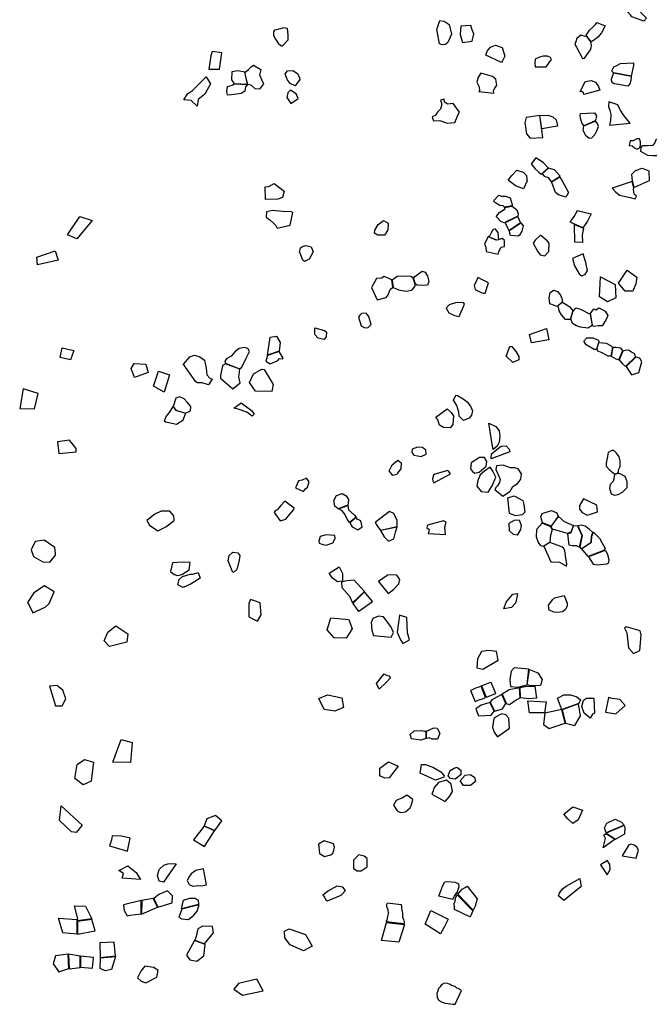
# Model space of a CAD drawing. Extents: x 1077681 to 1104855, y 692641 to 711779.
# Drawn here: x 1082521 to 1086084, y 697380 to 702954 of the extents above; entities that cross this region are included whole.
import ezdxf

# ---------------------------------------------------------------- set-up
doc = ezdxf.new("R2010")
doc.units = 0
doc.layers.add('FORMATIVE_2', color=2, linetype='CONTINUOUS')

msp = doc.modelspace()

# ---------------------------------------------------------------- linework, layer by layer
at = {"layer": 'FORMATIVE_2'}
for points in [[(1085964.6, 702994.9), (1085986.2, 703044.5), (1086067.6, 702963), (1086053.5, 702944.6), (1085984.4, 702969.2), (1085978.3, 702981.9), (1085969.3, 702988.2)], [(1084893.6, 702837.7), (1084882, 702898.6), (1084899.2, 702949.5), (1084923.2, 702944.6), (1084950.6, 702926.2), (1084964.1, 702872.1), (1084944.4, 702824.4), (1084930.6, 702812.9), (1084911.9, 702810.5), (1084896.9, 702817.4)], [(1085787.4, 702938.3), (1085833.7, 702917.9), (1085813.2, 702879.5), (1085792.8, 702855), (1085774.8, 702840.1), (1085754.9, 702828.7), (1085726.8, 702865.2), (1085735.4, 702879.3), (1085746.5, 702895), (1085763.7, 702910.3), (1085779.3, 702925.9), (1085787.4, 702938.3)], [(1084040.9, 702839.7), (1084040.3, 702867.5), (1084037.5, 702902.9), (1084013.6, 702907), (1083982.3, 702898.6), (1083963, 702894.2), (1083957.8, 702884.4), (1083958.2, 702864.2), (1083969.4, 702844.2), (1083984.1, 702820.1), (1083998, 702807.2), (1084006.6, 702802.7)], [(1085082.5, 702832), (1085091, 702873.5), (1085082.1, 702896), (1085075, 702920.6), (1085016.7, 702917.5), (1085012.9, 702869.5), (1085020.7, 702843), (1085027, 702824.5)], [(1085727.8, 702861.2), (1085720.7, 702857.6), (1085697.2, 702866.1), (1085674.4, 702846.4), (1085662.4, 702813), (1085671.3, 702798.8), (1085703.6, 702738.5), (1085709.5, 702734), (1085716.4, 702735.3), (1085751.7, 702782.4), (1085755, 702795.6), (1085756.1, 702807.4), (1085753.4, 702828.1)], [(1085159.6, 702753.3), (1085167.3, 702775.1), (1085184.5, 702797.7), (1085213.1, 702810.2), (1085251.7, 702795.5), (1085265.7, 702747.7), (1085253.2, 702720.9), (1085247.8, 702711.3)], [(1085437.4, 702687.4), (1085499.8, 702687.4), (1085529.7, 702728), (1085525.7, 702738.8), (1085508.3, 702746.1), (1085483.6, 702747.2), (1085463.3, 702742), (1085438.6, 702730.3), (1085437.1, 702709.6)], [(1085984.2, 702633.6), (1085984.2, 702633.6), (1085996.4, 702694.5), (1085995.7, 702707.1), (1085918.4, 702703.4), (1085899.2, 702692.3), (1085881.8, 702685.2), (1085875.4, 702674), (1085872.8, 702665.1), (1085871.5, 702661.3), (1085881.1, 702653.5)], [(1083794.4, 702655.7), (1083754.9, 702664.8), (1083721.1, 702659), (1083720.2, 702613.1), (1083732.3, 702593.6), (1083734, 702591.7), (1083810.1, 702589), (1083810.1, 702589)], [(1083844.1, 702695.6), (1083885, 702670.6), (1083878, 702641.8), (1083890.6, 702611.5), (1083901.1, 702589.6), (1083878.1, 702559.7), (1083853.5, 702563), (1083830.4, 702582.2), (1083812.1, 702586.4), (1083795.9, 702655.4), (1083815.2, 702672.2), (1083831, 702686.3), (1083843.4, 702695.3)], [(1084080.4, 702578.8), (1084052.3, 702591.9), (1084034, 702615.8), (1084024.3, 702647.8), (1084036.7, 702663.8), (1084066.2, 702665.6), (1084093.6, 702648.2), (1084104.7, 702624.2), (1084105.6, 702614.3)], [(1085119.4, 702547.2), (1085204.5, 702537.7), (1085201.4, 702552.9), (1085209.3, 702565.1), (1085221.6, 702582.9), (1085216.1, 702616.4), (1085196.1, 702632.3), (1085130.4, 702650.5), (1085114.7, 702628.9), (1085108.8, 702600.2), (1085120.9, 702572.9), (1085122.8, 702553.4)], [(1085867.8, 702615.1), (1085867.8, 702615.1), (1085870.8, 702601.4), (1085885, 702592.7), (1085910.9, 702588.1), (1085949.1, 702580.9), (1085966.9, 702578.3), (1085976.6, 702590.6), (1085981.1, 702610.6), (1085982.8, 702627.4), (1085982.7, 702633), (1085880.6, 702652.6), (1085867.8, 702615.1)], [(1085693.4, 702545.9), (1085720.8, 702603.2), (1085755, 702609.6), (1085779.7, 702600.2), (1085797.3, 702575.8), (1085804.6, 702553.9), (1085713.5, 702530.1), (1085712, 702539), (1085702.5, 702547.6)], [(1083810.6, 702587.5), (1083799.1, 702572.5), (1083795.2, 702549.3), (1083773.5, 702536.5), (1083719.2, 702527.2), (1083696.3, 702526.9), (1083692.6, 702548), (1083697.6, 702576.2), (1083722.6, 702583.6), (1083733.9, 702590.5)], [(1084055.6, 702479.8), (1084097, 702507.8), (1084084.8, 702533), (1084054.2, 702554.8), (1084038, 702539.3), (1084033.6, 702512.4)], [(1084855.9, 702402.8), (1084863.6, 702381.3), (1084897.9, 702382.6), (1084940.1, 702368), (1084984.4, 702371.2), (1085002.7, 702416.4), (1085009.1, 702429.6), (1084974.7, 702479.8), (1084943.2, 702474.8), (1084925.8, 702486.6), (1084923.6, 702503.7), (1084903, 702498), (1084909.1, 702475.1), (1084901.7, 702447.5), (1084885.2, 702429.3), (1084872, 702411.5)], [(1085975, 702368.1), (1085955, 702392.6), (1085936.2, 702416.2), (1085922.8, 702437.9), (1085911.3, 702457.6), (1085906.4, 702470.6), (1085854.4, 702488.1), (1085853.5, 702462.8), (1085860.4, 702439.3), (1085867.1, 702416.2), (1085865.3, 702383), (1085858, 702355.8)], [(1085773.2, 702426.5), (1085785.2, 702408.5), (1085779.7, 702382.8), (1085774.4, 702378.2), (1085713.5, 702352.4), (1085702.3, 702370.3), (1085695.4, 702395.7), (1085691.9, 702411.6), (1085695.4, 702422.2)], [(1085481, 702286.1), (1085464.1, 702410.7), (1085387.2, 702400.7), (1085379.7, 702368.8), (1085388.8, 702308.1), (1085409.9, 702283.3), (1085479.1, 702286.7)], [(1085475.6, 702335.7), (1085465.1, 702412), (1085509.8, 702412.8), (1085538.9, 702404.3), (1085557.5, 702387.3), (1085563.7, 702350.8), (1085475.6, 702335.7)], [(1085711.2, 702350.5), (1085708.6, 702328.4), (1085722.3, 702299.7), (1085743.7, 702282.5), (1085759.1, 702284.9), (1085777.8, 702305.6), (1085787.3, 702325), (1085795.6, 702349.4), (1085791.2, 702366.3), (1085780.1, 702379), (1085780.1, 702379)], [(1085969.3, 702241), (1085987.5, 702239.7), (1085999.9, 702228.1), (1086013.8, 702221), (1086027.5, 702225.8), (1086033.9, 702239.9), (1086033.5, 702263), (1086028.7, 702279.8), (1086013.4, 702278.1), (1085992.4, 702267.3), (1085975.7, 702268.5)], [(1086139.5, 702277.1), (1086145.1, 702196.4), (1086125.6, 702183.7), (1086104.6, 702183.3), (1086076.2, 702185.4), (1086036.7, 702206.7), (1086038.9, 702230), (1086047, 702241.3), (1086072.9, 702241.4), (1086105, 702243.8), (1086114.6, 702255), (1086123.9, 702278.2)], [(1085476, 702080), (1085512.2, 702114.7), (1085484.1, 702145.5), (1085442.6, 702171.1), (1085414.6, 702136.9), (1085437.4, 702109.4), (1085456.5, 702091.3), (1085471.3, 702079.7)], [(1085393.5, 702041.8), (1085372.3, 701996.2), (1085326.4, 702013.1), (1085284.8, 702045.1), (1085306.1, 702071.2), (1085334.4, 702102.5), (1085370.5, 702090.9), (1085388.5, 702071.7), (1085390.5, 702046.2)], [(1085528.8, 702036), (1085579.4, 702066.8), (1085547.2, 702103.1), (1085512.9, 702113.5), (1085477.7, 702080.3), (1085488.4, 702068.3), (1085512.2, 702060.3), (1085528.8, 702036)], [(1085998.7, 702003.9), (1085988.2, 702038.5), (1085985.3, 702079.5), (1086005.5, 702100.2), (1086043.6, 702112.3), (1086082, 702097.2), (1086083.5, 702041.1), (1085998.7, 702003.9)], [(1085530.4, 702035.6), (1085578, 702064.3), (1085601.5, 702020.3), (1085627.3, 701974.7), (1085611.5, 701947.9), (1085570.4, 701961.5), (1085553.7, 701974.6), (1085532.2, 702031.8)], [(1085873, 702000), (1085892.7, 701978.7), (1085915.9, 701959.6), (1085976.2, 701947.1), (1086004.3, 701938.9), (1086012.5, 701953.6), (1085999.1, 701966.6), (1085993.7, 701992.3), (1085997.1, 702002.5), (1085986.8, 702038.2)], [(1084018.4, 701982.9), (1084009, 701946.1), (1083981, 701937.3), (1083911.5, 701936.2), (1083909.6, 702007.5), (1083930.9, 702010.1), (1083960.6, 702026)], [(1085201.7, 701927.7), (1085233.2, 701959.5), (1085247.7, 701954.3), (1085269.4, 701954), (1085296, 701944.4), (1085308.3, 701908.2), (1085308.4, 701900), (1085265, 701892.3), (1085257.7, 701899.4), (1085238.4, 701902), (1085212.8, 701916.3), (1085201.7, 701927.7)], [(1083977.6, 701773.1), (1084052.3, 701790.3), (1084066.4, 701861.9), (1084057, 701865.4), (1084007.8, 701867.7), (1083952.6, 701872.4), (1083917.6, 701865), (1083916.7, 701834.8), (1083936.1, 701819.7), (1083959.1, 701799.6), (1083970.2, 701788), (1083975.6, 701776.6)], [(1085265.1, 701891.1), (1085307.2, 701897.7), (1085335.1, 701876.4), (1085341.4, 701854.1), (1085339.9, 701841.8), (1085263.4, 701803.7), (1085243, 701810.6), (1085217.2, 701840.3), (1085237.5, 701863.4), (1085268.8, 701882.9), (1085265.1, 701891.1)], [(1085675.6, 701873.8), (1085754.6, 701855.2), (1085733.7, 701813.2), (1085707.9, 701776.1), (1085635.4, 701807.8), (1085659.7, 701839.6), (1085676, 701869.9)], [(1084603.1, 701760.7), (1084586.4, 701734), (1084548.6, 701733.4), (1084529.2, 701745), (1084531.1, 701762.2), (1084550, 701793.2), (1084579.7, 701816.9), (1084607.1, 701801.2), (1084604.7, 701762.6)], [(1085268.5, 701804.4), (1085289.7, 701760.7), (1085355.3, 701804.8), (1085340.4, 701840.1)], [(1085233.3, 701710), (1085228.3, 701749.6), (1085212.2, 701769.8), (1085198.9, 701764.1), (1085189.5, 701747.8), (1085181.3, 701732.5), (1085176.6, 701725.5), (1085193.9, 701716.5), (1085218.5, 701707)], [(1085357.7, 701804.2), (1085371.1, 701787), (1085362, 701755.4), (1085349.2, 701733.1), (1085341.3, 701728.5), (1085299.2, 701731.4), (1085290.4, 701759.3)], [(1085661.6, 701794.6), (1085712.3, 701773.3), (1085704.3, 701735.4), (1085706.8, 701693), (1085661.7, 701695), (1085661.6, 701794.6)], [(1085264.3, 701703.2), (1085252, 701714), (1085235.1, 701709.5), (1085218.2, 701706.1), (1085191.3, 701715.9), (1085172.9, 701725.6), (1085150.7, 701683.3), (1085158.4, 701666.6), (1085161.4, 701640.5), (1085228.6, 701626.7), (1085233, 701642.1), (1085245.8, 701665.6), (1085265, 701670.2), (1085264.9, 701672.5), (1085265.5, 701702.1)], [(1085466.4, 701731.4), (1085438.8, 701704.7), (1085427.6, 701687.8), (1085451.9, 701643.7), (1085465.8, 701622.1), (1085492.7, 701617.4), (1085516.3, 701640.3), (1085518.1, 701687.7), (1085505.3, 701701.2), (1085471.1, 701731.3)], [(1084104.5, 701636.4), (1084109.7, 701661.9), (1084121, 701669.4), (1084141.1, 701674.9), (1084170.5, 701667.5), (1084181.8, 701639.1), (1084159.8, 701598), (1084133.7, 701585.3), (1084122.7, 701592.3), (1084107.5, 701631)], [(1085649.3, 701602.3), (1085660.2, 701560.8), (1085686.9, 701515.1), (1085700.3, 701504.2), (1085721.2, 701511.9), (1085734.2, 701534.6), (1085724.1, 701578.5), (1085712.8, 701614.4), (1085710.1, 701628.2)], [(1085909.1, 701461.9), (1085958.9, 701536.5), (1086014.3, 701495.1), (1086007.6, 701458.1), (1085991.3, 701416.3), (1085947.9, 701417.1)], [(1084511.8, 701437.5), (1084544.2, 701368), (1084544.2, 701368), (1084595.1, 701380), (1084605.6, 701395.1), (1084617.2, 701425.8), (1084632.2, 701438.8), (1084627, 701480.7), (1084583.1, 701499), (1084568.5, 701490.7), (1084539.9, 701489)], [(1084629.8, 701479.8), (1084633.9, 701437.1), (1084665.7, 701423.8), (1084706.7, 701416), (1084740.3, 701422.4), (1084759.3, 701445.2), (1084759.7, 701455.7), (1084748.2, 701489.8), (1084734, 701499.1), (1084696.4, 701500.8), (1084657.4, 701500.6), (1084649.8, 701494.9), (1084629.8, 701479.8)], [(1084749.2, 701490.7), (1084756.5, 701500.6), (1084784.6, 701521.4), (1084798.9, 701529.7), (1084815.9, 701523.4), (1084829, 701500.9), (1084835.9, 701471.6), (1084828.2, 701451.4), (1084794.4, 701448.3), (1084770, 701450.8), (1084760.6, 701456.6)], [(1085173.4, 701464.3), (1085113.9, 701493.3), (1085107.7, 701480.3), (1085093, 701449), (1085099.1, 701426.7), (1085124.9, 701412.3), (1085143.8, 701405.7), (1085154.4, 701405.7)], [(1085891.1, 701454.9), (1085893.9, 701378.9), (1085846.9, 701355.4), (1085802.8, 701384.8), (1085808.1, 701497.8)], [(1085563.4, 701330.2), (1085541.5, 701337), (1085520.9, 701345.1), (1085517.1, 701378.7), (1085522.4, 701408.3), (1085543.8, 701422.2), (1085564.5, 701415.4), (1085581.7, 701393.2), (1085588.7, 701374.9), (1085591.5, 701365.8), (1085592.3, 701358.2)], [(1085037.3, 701343.6), (1085032.3, 701352.7), (1084987.3, 701351), (1084952, 701339), (1084934.7, 701319.8), (1084950.5, 701294.2), (1084981.8, 701278.8), (1085007.3, 701273.9)], [(1085590.6, 701354.2), (1085613.7, 701342.1), (1085634.3, 701328.7), (1085650.5, 701304.9), (1085636.7, 701257.2), (1085609.8, 701256.6), (1085586.4, 701283.1), (1085573.1, 701305.4), (1085571.4, 701318.4), (1085567.2, 701331.4)], [(1085650.9, 701300.3), (1085667.9, 701322.9), (1085695.1, 701315.6), (1085749.7, 701286), (1085761.6, 701222.4), (1085736.5, 701206.6), (1085693.9, 701213), (1085671.7, 701220.3), (1085649.2, 701234.3), (1085639.1, 701259.3)], [(1085751.5, 701289.6), (1085769.9, 701316.9), (1085781.1, 701311.7), (1085800.1, 701322.8), (1085835.2, 701303.4), (1085849.5, 701279.6), (1085838.6, 701253.2), (1085816.7, 701220.5), (1085794.7, 701219.6), (1085766.3, 701217.3), (1085763.1, 701223.6)], [(1084452.6, 701220.5), (1084470.8, 701211.7), (1084491.8, 701209.3), (1084510, 701228.7), (1084496.6, 701272.9), (1084481.3, 701292.1), (1084455.9, 701289.4), (1084446.1, 701280), (1084438.2, 701270)], [(1084190.3, 701209.3), (1084246.6, 701194.4), (1084256.5, 701184.3), (1084256, 701158.9), (1084244.7, 701142.2), (1084209.4, 701150.4), (1084190.6, 701171.6), (1084191.1, 701199.8), (1084190.3, 701209.3)], [(1085405.9, 701172.3), (1085502.1, 701206), (1085510.5, 701171.1), (1085514.7, 701140.3), (1085416.6, 701124.9), (1085405.9, 701172.3), (1085405.9, 701172.3)], [(1083973.8, 701162.2), (1083995.2, 701126.6), (1083988.7, 701077.3), (1083923.7, 701054.7), (1083938.9, 701155.9)], [(1085785.6, 701086.8), (1085772.4, 701087), (1085727, 701112.1), (1085714.2, 701134.2), (1085731.3, 701152), (1085764.2, 701152.4), (1085795.6, 701139.5), (1085798.4, 701131.5)], [(1083686.5, 701008.2), (1083765.6, 700976.8), (1083777.3, 700986.1), (1083800.2, 701033.7), (1083821.9, 701075.7), (1083812.4, 701093), (1083792.4, 701097.2), (1083763.2, 701091.7), (1083740.8, 701075), (1083718.6, 701048.7), (1083694, 701035.8), (1083681.3, 701022.7)], [(1085274.8, 701049.1), (1085294.9, 701102.6), (1085306.2, 701102.8), (1085329.2, 701074.6), (1085345.7, 701046), (1085346.2, 701027.5), (1085312.1, 701012.1), (1085312.1, 701012.1), (1085274.8, 701049.1)], [(1085788.1, 701088.1), (1085798.8, 701126.1), (1085839.5, 701122.7), (1085864.5, 701109.9), (1085873.8, 701099.4), (1085875.4, 701097.7), (1085866.1, 701049.6), (1085850.5, 701048.6), (1085813.1, 701070.3), (1085792.8, 701077.8)], [(1085867.7, 701049.5), (1085894.2, 701033.2), (1085911.3, 701027.3), (1085934.1, 701080.4), (1085922.1, 701093.7), (1085894.1, 701098.5), (1085878.5, 701098.1)], [(1083450.7, 701006.1), (1083483.9, 701044.4), (1083511.2, 701055.1), (1083539.7, 701045.4), (1083567.7, 701026.4), (1083576.2, 700980.1), (1083580, 700943.6), (1083597.3, 700923.5), (1083610.4, 700917.9), (1083589.6, 700885.9), (1083553.3, 700896.9), (1083526.8, 700897.1), (1083517, 700902.6), (1083446.9, 701006.2)], [(1084011.2, 701037.1), (1083989.5, 701074.8), (1083923, 701053), (1083913.6, 701020.5), (1083938.9, 701005.4), (1083981.5, 701024.7), (1083992.1, 701035.2), (1084006.9, 701033.7)], [(1085912.8, 701027.2), (1085931.5, 701004.5), (1085950.2, 700990.1), (1086005.3, 701044.1), (1086002.6, 701062.1), (1085984.1, 701071.7), (1085967.1, 701082.8), (1085946.9, 701080.6), (1085934.5, 701077.9)], [(1085953.3, 700989.9), (1085983.1, 700943.3), (1086024.7, 700956.9), (1086042.7, 701017.2), (1086030.4, 701038.3), (1086008.8, 701043.1), (1086005.7, 701041.7)], [(1083686.1, 701006.2), (1083669.5, 700993.3), (1083657.7, 700938.9), (1083658, 700923.9), (1083726.9, 700864.7), (1083768.3, 700898.6), (1083761.1, 700929.3), (1083766.7, 700974.6), (1083686.1, 701006.2)], [(1083821.3, 700899.4), (1083844.6, 700948.8), (1083892, 700975.2), (1083904.6, 700972.3), (1083955.7, 700887.6), (1083948.4, 700849.4), (1083855.1, 700851.4), (1083822.4, 700899.4)], [(1083390.3, 700764.4), (1083404.8, 700743.3), (1083459.7, 700726.7), (1083459.7, 700726.7), (1083488.1, 700740.1), (1083489.1, 700763.6), (1083468.7, 700788.6), (1083451, 700807.5), (1083424.5, 700817.7), (1083403.8, 700811.7)], [(1085033.4, 700684.3), (1085007.9, 700709.3), (1085006.9, 700732.1), (1084995.2, 700769.3), (1084976, 700800.4), (1084990, 700827.4), (1084998, 700826.1), (1085030.6, 700808), (1085052.4, 700790), (1085072.6, 700764.8), (1085083.3, 700738.4), (1085077.3, 700714), (1085065.5, 700697.6)], [(1083348, 700674.4), (1083341.2, 700680.6), (1083348.2, 700703.7), (1083359.7, 700718.6), (1083372, 700736.4), (1083389, 700763.1), (1083403.3, 700742.8), (1083403.3, 700742.8), (1083459.2, 700725.4), (1083448.3, 700696.4), (1083443.5, 700685.4), (1083408.5, 700661.8)], [(1083733.5, 700754.2), (1083775.3, 700784.2), (1083832.8, 700741.6), (1083848.2, 700720.5), (1083836.3, 700709.1), (1083805.6, 700731.6), (1083756.5, 700748)], [(1084941, 700751.3), (1084962.7, 700730.6), (1084976.1, 700711.3), (1084972.6, 700662.2), (1084956.7, 700642.2), (1084920, 700645.5), (1084896.2, 700658.9), (1084887.1, 700688.4), (1084875.7, 700702.5)], [(1085176.7, 700669.1), (1085215.9, 700650.3), (1085233.7, 700625.9), (1085237.6, 700595.3), (1085234.5, 700562.1), (1085223.9, 700538.3), (1085200.8, 700520.3), (1085196.2, 700539.9)], [(1084793.3, 700480), (1084821.5, 700494.7), (1084818.6, 700516.9), (1084801.3, 700531.8), (1084773, 700534.4), (1084742.6, 700521.9), (1084740.6, 700502.8), (1084752.1, 700489.1)], [(1085188.6, 700467.7), (1085191.6, 700496.5), (1085222.3, 700523.1), (1085246.5, 700538.3), (1085273.3, 700541.2), (1085291.1, 700522.9), (1085292.7, 700519.4), (1085292.8, 700514), (1085295.3, 700506.4)], [(1085160.1, 700426.8), (1085165.3, 700451.6), (1085150.5, 700474.3), (1085123.5, 700476), (1085076.3, 700444.4), (1085072.7, 700411.6), (1085083, 700396), (1085097.3, 700386.8), (1085121.7, 700392.1)], [(1085888.1, 700381.5), (1085909.6, 700389.8), (1085910.5, 700404.5), (1085919.1, 700423.9), (1085919.8, 700455.8), (1085913.4, 700478.5), (1085899.1, 700500.1), (1085882.4, 700513.8), (1085872.2, 700514.9), (1085851.6, 700503.6), (1085846.4, 700471.7), (1085839.9, 700443.1), (1085840.5, 700426), (1085856.9, 700406.5), (1085870.2, 700395.1), (1085888.1, 700381.5)], [(1084632.5, 700373.4), (1084612.2, 700399.3), (1084628.7, 700434.3), (1084660.5, 700459.8), (1084680.5, 700444), (1084678.1, 700411.6), (1084662.4, 700391.2), (1084655.9, 700379.2)], [(1085126.6, 700377.3), (1085113.8, 700344.7), (1085108.3, 700312.1), (1085133.1, 700281.9), (1085172.3, 700279.5), (1085193.9, 700315.3), (1085216.1, 700363), (1085197.9, 700397.9), (1085184.2, 700419.8), (1085151.3, 700397.5)], [(1085255.3, 700256.2), (1085296.4, 700284.5), (1085311.6, 700311.6), (1085338.3, 700327.1), (1085357.3, 700352.6), (1085360.2, 700382.3), (1085342, 700410.7), (1085323.4, 700416.4), (1085297.8, 700417.4), (1085257.7, 700432.4), (1085218.7, 700427.4), (1085215.9, 700407), (1085232, 700370.2), (1085240.7, 700350.8), (1085236.8, 700332.6), (1085225.1, 700315.1), (1085217.6, 700307.2), (1085210.3, 700293.9)], [(1084959.8, 700382.3), (1084955.5, 700387.8), (1084948.6, 700397), (1084943.1, 700400.8), (1084871, 700381.6), (1084862.3, 700375.1), (1084857.1, 700353.7), (1084859.8, 700343.6), (1084864.9, 700331.2)], [(1085888.1, 700380.3), (1085908.9, 700387.3), (1085921.4, 700382.8), (1085945.3, 700369.2), (1085957.3, 700339.4), (1085956.4, 700303.8), (1085931.3, 700277), (1085906.5, 700262.9), (1085887.9, 700259.3), (1085869.8, 700268.4), (1085860.3, 700299.5), (1085864.5, 700323.8), (1085883.5, 700345.8)], [(1084126.4, 700282.7), (1084138.5, 700296.9), (1084149, 700307.8), (1084159.8, 700336.5), (1084144.1, 700358.4), (1084119, 700346.7), (1084099.3, 700342.2), (1084081.7, 700303.6)], [(1084324, 700184.2), (1084304.8, 700200.4), (1084298.4, 700231.2), (1084313.6, 700259.6), (1084345.7, 700271.4), (1084368, 700259), (1084381.8, 700237.1), (1084379.9, 700216.4), (1084378.6, 700205.7)], [(1085284.1, 700246.4), (1085319.7, 700257.7), (1085368.3, 700232.5), (1085374.1, 700208.7), (1085380.1, 700165), (1085364.2, 700150.6), (1085328.4, 700144), (1085293, 700157.4)], [(1083995.2, 700117), (1084026.7, 700126.4), (1084050.4, 700154.6), (1084072.2, 700180.9), (1084074.2, 700188.2), (1084022, 700227.9), (1083998.3, 700202.5), (1083978.7, 700179.6), (1083966.2, 700173.3), (1083962, 700163.2)], [(1084378.5, 700204.1), (1084381.2, 700179.1), (1084414.6, 700149.6), (1084424.8, 700137.5), (1084387.3, 700107), (1084374.1, 700125.8), (1084360.8, 700155.1), (1084345.6, 700172.6), (1084325.1, 700184.1)], [(1085711, 700240.3), (1085688.6, 700203.5), (1085688.6, 700182.8), (1085704, 700163.1), (1085731.5, 700149), (1085756.9, 700157), (1085790.1, 700167.3), (1085786.9, 700205.5)], [(1083302.8, 700060.7), (1083348.9, 700082), (1083394.3, 700118.6), (1083393.3, 700144.2), (1083371.3, 700171.5), (1083322.1, 700172), (1083286.6, 700153.6), (1083241.3, 700117.7), (1083255.1, 700092.8)], [(1084657.3, 700082.9), (1084657.6, 700118), (1084638.4, 700157.4), (1084614.6, 700170.2), (1084532.7, 700107.9), (1084544, 700088.6), (1084551.7, 700076.6), (1084562.7, 700062.8)], [(1085567.9, 700143.6), (1085528.6, 700086.1), (1085478.8, 700105.2), (1085469.4, 700140.6), (1085478.4, 700158.7), (1085530.7, 700175.3), (1085561.6, 700161.3)], [(1085569.4, 700141.8), (1085601.5, 700112.9), (1085654.2, 700089.7), (1085640.5, 700051.9), (1085620.8, 700045), (1085536.3, 700069.3), (1085528.5, 700084.2)], [(1084388.6, 700105.6), (1084402.8, 700081.8), (1084435.1, 700064.9), (1084458.7, 700082.1), (1084452.1, 700116.4), (1084430.6, 700125.4), (1084424.8, 700136.1)], [(1084930.7, 700040), (1084926.4, 700080.2), (1084933.6, 700109.8), (1084919.9, 700117), (1084829.7, 700091.3), (1084825.9, 700077.8), (1084838.5, 700066.9), (1084835.7, 700055.9), (1084833.1, 700044.8)], [(1085290.1, 700104), (1085320.9, 700119.6), (1085348.5, 700122.9), (1085359, 700090.1), (1085354.4, 700068.1), (1085335.5, 700034.8), (1085315.2, 700039.3), (1085293.5, 700059.2)], [(1085526.7, 700082.5), (1085477.1, 700104), (1085445.5, 700066.8), (1085444.4, 700026), (1085457.9, 699989.7), (1085468.1, 699976.1), (1085483.8, 699972.9), (1085483.8, 699972.9), (1085522.2, 699996), (1085527.6, 700037.7), (1085535.8, 700066.7), (1085526.7, 700082.5)], [(1085622.4, 700043.3), (1085642.3, 700049.8), (1085655.9, 700089.4), (1085676.8, 700089.1), (1085701.5, 700033.1), (1085701.5, 700032.7), (1085687.6, 699968.2), (1085672, 699974.1), (1085648.4, 699974.4), (1085630.4, 699978)], [(1085690.1, 699967.1), (1085698.1, 699958.6), (1085754.3, 699996.5), (1085756.6, 700030.3), (1085765.3, 700051.3), (1085743.6, 700068.9), (1085721, 700086.2), (1085697.7, 700092.2), (1085679.4, 700088.7), (1085703.6, 700033)], [(1084255.3, 699979.3), (1084293.8, 699992.8), (1084305.5, 700015.9), (1084304.5, 700034.4), (1084256.2, 700036.8), (1084222.1, 700027.1), (1084213.2, 700001.5), (1084215.2, 699990.9), (1084236.5, 699981.8)], [(1084562.7, 700061.6), (1084582.9, 700025.2), (1084608.7, 700001.9), (1084637.4, 700013.8), (1084647.1, 700052.4), (1084657.2, 700082.2)], [(1085700.5, 699958), (1085756.3, 699995.2), (1085759.4, 700030.1), (1085768.6, 700051.6), (1085801.3, 700018.5), (1085816, 699993.6), (1085833.5, 699959.8), (1085829.7, 699950.9), (1085738.1, 699915.3), (1085701.7, 699958)], [(1085521.7, 699993.4), (1085487.8, 699972.5), (1085527.4, 699885.2), (1085576.4, 699881.9), (1085615.4, 699860.7), (1085617.6, 699872.8), (1085612.6, 699906), (1085606.2, 699947.1), (1085601.2, 699960.6), (1085588.4, 699970.2)], [(1083701, 699889.7), (1083706.5, 699920.3), (1083726.9, 699939.5), (1083755.5, 699936.2), (1083767.7, 699920.4), (1083763.6, 699893.1), (1083754.2, 699854.7), (1083748.1, 699839.2), (1083741.1, 699831.6), (1083727, 699823.5)], [(1085740.6, 699912.5), (1085766.8, 699871.8), (1085788.6, 699867), (1085843.2, 699872.8), (1085854.2, 699881.6), (1085857, 699896), (1085848.9, 699925), (1085840, 699944.1), (1085828.4, 699947.5)], [(1083480.3, 699838.6), (1083485.4, 699880.8), (1083441.4, 699882.2), (1083384.9, 699878.4), (1083375.3, 699829.3), (1083396, 699812.5), (1083416.1, 699806.6), (1083437.8, 699812.2)], [(1083542.3, 699791.8), (1083490.5, 699760.7), (1083446.7, 699738.9), (1083416.6, 699753.7), (1083424.2, 699784.3), (1083443.2, 699801.2), (1083485.6, 699814.4), (1083500.4, 699813.8), (1083530.3, 699824)], [(1084271.5, 699819.9), (1084328.7, 699855.4), (1084348.4, 699817.5), (1084346.9, 699777), (1084344.9, 699774.5), (1084319, 699771.5), (1084292, 699791.9)], [(1084551.2, 699772.3), (1084606.5, 699705), (1084636.3, 699727.4), (1084666.5, 699760.6), (1084671.5, 699785.2), (1084655.8, 699809.7), (1084604.8, 699810.8), (1084600.1, 699806.5)], [(1084472, 699715.8), (1084413.7, 699780.7), (1084373, 699776.8), (1084341.9, 699769.3), (1084343.2, 699739), (1084386.8, 699689.9), (1084404.9, 699651.5)], [(1084406.3, 699649.4), (1084434.8, 699608.3), (1084440, 699605.2), (1084517.9, 699659.3), (1084472.3, 699715.4)], [(1085304.2, 699625.1), (1085260.5, 699618.6), (1085273.5, 699655.2), (1085310.8, 699701.3), (1085338.1, 699704.8), (1085335, 699683.1), (1085326.4, 699650.4)], [(1085547.3, 699680.6), (1085603, 699693.8), (1085619.7, 699649.6), (1085619.7, 699632.6), (1085607.1, 699613), (1085593.3, 699601.4), (1085569.1, 699597.5), (1085544.9, 699600.4), (1085517.2, 699611), (1085513.6, 699638.4), (1085537.6, 699670.8), (1085547.3, 699680.6)], [(1084636.3, 699484.6), (1084620.4, 699517.7), (1084580.4, 699572.7), (1084551.8, 699576.5), (1084520.1, 699563.4), (1084510.3, 699540.3), (1084514.2, 699497.2), (1084522.8, 699468.3), (1084623.1, 699457.2)], [(1086032.7, 699494.6), (1085952.6, 699517.3), (1085943.5, 699509.4), (1085956.6, 699482.4), (1085966, 699397.2), (1085994.3, 699365.1), (1086030.9, 699382), (1086034.9, 699425), (1086038.8, 699471.3)], [(1085229, 699328.5), (1085220.2, 699377.3), (1085174.8, 699383.4), (1085134.5, 699376.4), (1085112, 699335.5), (1085107.2, 699284.2), (1085142.7, 699276.2)], [(1084583.6, 699249.7), (1084597.3, 699243.6), (1084610.4, 699238.4), (1084618.6, 699227.9), (1084594.8, 699202.1), (1084555.8, 699162.7), (1084539.5, 699195.3)], [(1085320, 699284), (1085302.6, 699265.4), (1085294.1, 699217.7), (1085299.1, 699179.2), (1085342.1, 699174.5), (1085376.3, 699183.5), (1085392, 699189), (1085401.9, 699276.4)], [(1085405.8, 699275.5), (1085453.9, 699256.9), (1085476.9, 699218.8), (1085469.1, 699184.2), (1085424.4, 699182.5), (1085405.8, 699183.9), (1085393.7, 699189.2)], [(1085160.1, 699117.5), (1085181.9, 699125.9), (1085199.9, 699133), (1085216.1, 699138.7), (1085188.3, 699201.9), (1085178.8, 699199.1), (1085159.9, 699191.7), (1085142.8, 699185), (1085134.7, 699181.8)], [(1085098.9, 699093.5), (1085120, 699102.7), (1085140, 699109.5), (1085157.9, 699116.6), (1085132.6, 699180.9), (1085118.9, 699175.6), (1085106, 699170.5), (1085093.2, 699165.5), (1085077.3, 699158.3), (1085072.1, 699156.3)], [(1085350.3, 699172), (1085290.3, 699159.1), (1085251.5, 699134.8), (1085274.2, 699084.7), (1085280.6, 699079.8), (1085292, 699076.6), (1085330.8, 699104.1), (1085353.5, 699115.4)], [(1085445.4, 699113.3), (1085403.1, 699109.6), (1085354.7, 699114.1), (1085352.7, 699172.7), (1085382, 699177.9), (1085425.5, 699180.3), (1085436.4, 699180.1)], [(1085181.9, 699087.9), (1085133.3, 699073.3), (1085102.5, 699052.3), (1085117.1, 699011.9), (1085188.3, 699016.7), (1085206.2, 699039.4)], [(1085249.5, 699133.2), (1085193.2, 699102.5), (1085184.2, 699089.1), (1085208.4, 699039.4), (1085253.1, 699052.3), (1085273, 699082), (1085273, 699082)], [(1085406.3, 699029.1), (1085396.4, 699098.4), (1085499.9, 699091.3), (1085491.4, 699030.4)], [(1085590.4, 699048.9), (1085586.9, 699053.2), (1085563.8, 699112.7), (1085600.4, 699130.7), (1085639, 699131.1), (1085673.5, 699120.5), (1085695, 699102.8), (1085684.5, 699082.9)], [(1085774, 699028.3), (1085761.7, 699021.8), (1085749.4, 698999.1), (1085714.5, 699028.5), (1085702.7, 699065.5), (1085711.7, 699101), (1085729.3, 699112.4), (1085770.5, 699112.8)], [(1085836.1, 699033.6), (1085893.8, 699024.4), (1085946.8, 699071.7), (1085916.9, 699104.4), (1085874.6, 699110.4), (1085852.3, 699115.9)], [(1085492.8, 699028), (1085486.2, 698962.9), (1085518.2, 698941.6), (1085608.2, 698971.8), (1085588.3, 699047.8)], [(1085610.6, 698971.1), (1085663.4, 698957.1), (1085695, 699012.4), (1085684.1, 699081.2), (1085590.9, 699046.5)], [(1085227.2, 698896), (1085293.5, 698941.9), (1085288.2, 698998.8), (1085272.5, 699018.4), (1085248.3, 699024.5), (1085221.7, 699008), (1085204.7, 698998.1), (1085196.5, 698948.5), (1085206.7, 698919.4), (1085223.6, 698895)], [(1085650.6, 698496.7), (1085706.7, 698478.9), (1085682.4, 698424.2), (1085652.2, 698403.1), (1085623.5, 698429.1), (1085600.2, 698455.2)], [(1085839.2, 698350.3), (1085830.3, 698378.9), (1085842.8, 698404.5), (1085890.9, 698427.9), (1085926, 698411.3), (1085941.8, 698393.2)], [(1085893.2, 698315), (1085945.4, 698345), (1085946.7, 698381), (1085941.4, 698391.6), (1085839.1, 698348.4)], [(1085826.7, 698337.1), (1085837.4, 698347.4), (1085891.6, 698313.7), (1085822.3, 698264.6), (1085835.5, 698318.1)], [(1086010.6, 698206.5), (1086022, 698252.8), (1086012.8, 698268.3), (1085998.5, 698280.4), (1085981.3, 698285.3), (1085968.9, 698282.5), (1085930.1, 698220.7)], [(1085846.5, 698112), (1085863.3, 698142.4), (1085860.5, 698172.2), (1085851.5, 698184.3), (1085847.5, 698194.1), (1085807.1, 698168.4)], [(1085569.6, 697993.1), (1085575.8, 698008.8), (1085591.7, 698031.2), (1085613.2, 698047.9), (1085691.5, 698092.2), (1085698.4, 698046.8), (1085601.2, 697966.3)], [(1084892.1, 697991.2), (1084915.8, 698052.1), (1084927.3, 698072.5), (1084937.3, 698074), (1084985.8, 698070.9), (1085005, 698061), (1085005.8, 698045.1), (1084997.3, 698016.3), (1084981.5, 697995.8), (1084971.8, 697975.9), (1084971.8, 697972.1)], [(1085000.1, 698003.7), (1085011.5, 698016.4), (1085025.6, 698030.7), (1085041.6, 698041.2), (1085052.7, 698047.5), (1085109.5, 697976.3), (1085098, 697934.4), (1085086.5, 697911.6)], [(1084981.8, 697916), (1084981.2, 697925.2), (1084980.6, 697950.3), (1084984.7, 697963.2), (1084988.2, 697979.8), (1084992.9, 697993.4), (1084996.3, 698000.2), (1085085.2, 697908.7), (1085074.6, 697881.6), (1085068.9, 697874.3)], [(1084946.5, 697860.7), (1084921, 697813), (1084902, 697778.2), (1084814.7, 697833), (1084847.6, 697910.5)], [(1085020.5, 697457.4), (1085013.2, 697460.8), (1085007.6, 697466.9), (1084994.3, 697470.9), (1084986.5, 697479.2), (1084979.1, 697481.4), (1084965.2, 697486.9), (1084957.9, 697491), (1084938.1, 697499.2), (1084920.1, 697497.4), (1084914.8, 697494.5), (1084906.3, 697488.3), (1084901.4, 697478.3), (1084890.5, 697468.2), (1084887, 697455.9), (1084882.5, 697440.3), (1084884.2, 697419.2), (1084892, 697403.3), (1084911.5, 697391.2), (1084928.6, 697385.7), (1084945.4, 697384.3), (1084972.4, 697380.8), (1084984.7, 697379.6), (1084984.7, 697379.6)]]:
    msp.add_lwpolyline(points, close=True, dxfattribs=at)
at = {"layer": 'FORMATIVE_2', "flags": 128}
for points in [[(1083603.4, 702749.4), (1083591.4, 702674.2), (1083651.2, 702673.9), (1083665.7, 702766.1), (1083609.4, 702772.7)], [(1083450.3, 702499.3), (1083471.4, 702533.8), (1083498.8, 702552), (1083576.8, 702630.2), (1083600.8, 702591.1), (1083569.2, 702531.1), (1083531.2, 702501.9), (1083524.6, 702464.1), (1083490.9, 702496.7)], [(1082860.6, 701839.2), (1082931.5, 701816.9), (1082843.5, 701712.7), (1082792, 701735.4)], [(1082618.5, 701609.7), (1082722.7, 701645.2), (1082738.9, 701591.3), (1082620.9, 701566.5)], [(1082761.3, 701096.6), (1082828, 701080.3), (1082808.2, 701028.3), (1082749.7, 701041.4)], [(1083168.3, 701006.8), (1083235.5, 701002.8), (1083248.2, 700955.7), (1083171.4, 700928.3), (1083152.2, 700979.4)], [(1083306, 700964.3), (1083368, 700943), (1083339.2, 700844.3), (1083277.4, 700879.2)], [(1082541.4, 700863), (1082521.1, 700753.3), (1082605, 700750.2), (1082625, 700836.5)], [(1082840.6, 700525.7), (1082802.1, 700573.6), (1082734.9, 700563), (1082742.6, 700498.1), (1082840.1, 700507.7)], [(1082723.9, 699932), (1082719.5, 699965.7), (1082658.7, 700007.2), (1082608.3, 699999.7), (1082586.1, 699952.5), (1082599.2, 699915.3), (1082651.1, 699884.1), (1082692.2, 699882.8), (1082724, 699921.5)], [(1082595.2, 699596.5), (1082665, 699628.2), (1082688.6, 699648.9), (1082716.1, 699715), (1082662.3, 699749.3), (1082601.5, 699708.4), (1082565.3, 699653.9), (1082572.4, 699642.9)], [(1083866.7, 699549), (1083886.8, 699584.3), (1083882, 699652.4), (1083849.2, 699664.5), (1083827.9, 699671.7), (1083817.3, 699649.2), (1083817, 699573.6)], [(1084281.9, 699568.2), (1084383.8, 699557.8), (1084402.3, 699504.4), (1084368.2, 699451.9), (1084300.2, 699454.2), (1084300.2, 699454.2), (1084260.2, 699499.9)], [(1084712.1, 699568.9), (1084671.2, 699582.8), (1084664.6, 699541), (1084658, 699486.4), (1084673.4, 699447), (1084689.2, 699422.2), (1084726.1, 699443.3), (1084716, 699482.7)], [(1083127.2, 699430.6), (1083029, 699405.2), (1082999.9, 699436.4), (1083019.3, 699485.9), (1083065.8, 699522.8), (1083133.4, 699476.1)], [(1082762.1, 699070.1), (1082782.6, 699109.3), (1082765.8, 699157.6), (1082731.2, 699184.8), (1082689.4, 699180.6), (1082724.2, 699068.5)], [(1084214.8, 699111.4), (1084262.1, 699130.6), (1084343.4, 699115.3), (1084353.1, 699060.5), (1084304.6, 699039.4), (1084244.9, 699049.3)], [(1084819.9, 698883.5), (1084791, 698874.3), (1084738, 698882.5), (1084730.2, 698907.7), (1084752.7, 698928), (1084792.8, 698929.8), (1084811.9, 698926.4), (1084819.8, 698926)], [(1084822.3, 698925.8), (1084864.2, 698944.7), (1084883.5, 698942.8), (1084898, 698914.4), (1084884.6, 698880.3), (1084854.9, 698880.8), (1084838.6, 698887.5), (1084822.3, 698883.6)], [(1083094.9, 698878.3), (1083157.9, 698860.8), (1083148.8, 698748.2), (1083048.8, 698750.3)], [(1082887.2, 698764.9), (1082937.9, 698750.9), (1082925.1, 698643.1), (1082879.5, 698622.8), (1082833.6, 698657.9), (1082846.9, 698737.7)], [(1084611.9, 698661.5), (1084587.5, 698659.9), (1084558.9, 698672.9), (1084558.5, 698717.3), (1084608.6, 698752.8), (1084663.2, 698728.4)], [(1084874.1, 698647.6), (1084849.5, 698659.2), (1084787.6, 698688.9), (1084794.8, 698737.2), (1084817, 698737), (1084861.9, 698720.9), (1084904.4, 698694.8), (1084922.4, 698672.9), (1084921.2, 698666.2)], [(1085017.2, 698678.3), (1084984.5, 698654.1), (1084959.3, 698657.8), (1084946.2, 698673.8), (1084958, 698702.5), (1084979.8, 698717.1), (1084994.3, 698722.4), (1085018.2, 698705.6)], [(1084929.7, 698526.8), (1084954.1, 698555.2), (1084969.6, 698584.9), (1084963.6, 698626.7), (1084937.2, 698647.6), (1084890.6, 698635), (1084867.1, 698607), (1084860.7, 698588.7), (1084854.2, 698569.7)], [(1085071.5, 698618.1), (1085033.5, 698617.8), (1085014.4, 698644.5), (1085041.4, 698677), (1085070.7, 698680.2), (1085094.7, 698665.5), (1085100.4, 698644.5), (1085092.9, 698634.4)], [(1084712.4, 698563.8), (1084687.5, 698548.4), (1084651.5, 698533.2), (1084637.2, 698506.7), (1084658.1, 698474.8), (1084676, 698466.2), (1084705.2, 698469), (1084731, 698491.6), (1084739.9, 698514.6), (1084745.6, 698539.6)], [(1082755.5, 698503.5), (1082874.7, 698394.3), (1082839.7, 698352.2), (1082815, 698356.4), (1082746.5, 698420.9)], [(1083625.2, 698363.5), (1083665.5, 698417.9), (1083628.8, 698448.5), (1083579.9, 698429.8), (1083565.7, 698389.8)], [(1083567.4, 698273.1), (1083624.2, 698362.1), (1083564.7, 698388.5), (1083505.1, 698311.2)], [(1083029.1, 698276), (1083131.5, 698246), (1083146.7, 698320.7), (1083097, 698331.4), (1083045, 698333.2), (1083040, 698311.6)], [(1084218.5, 698234.2), (1084246.7, 698216.7), (1084282.1, 698225.9), (1084294.4, 698237.3), (1084301.9, 698269.8), (1084296.4, 698288.1), (1084244.5, 698304.1), (1084212.2, 698286)], [(1084486.9, 698158.5), (1084487.1, 698205.4), (1084471, 698217.4), (1084439.5, 698225.4), (1084431.6, 698216.6), (1084410.1, 698195.1), (1084409.4, 698147.6), (1084430.5, 698135.3), (1084453.2, 698134.3)], [(1083100, 698094.1), (1083108, 698120.3), (1083082.5, 698136.3), (1083133.9, 698164), (1083180.7, 698125.8), (1083204.6, 698086.8)], [(1083405.8, 698174.3), (1083334.9, 698071.6), (1083310.5, 698076.1), (1083300.2, 698109.6), (1083309.4, 698142.6), (1083337.1, 698166.6), (1083360, 698174.1), (1083382.2, 698176.1)], [(1083560.8, 698146.3), (1083517.4, 698137.8), (1083490.5, 698118.2), (1083482.8, 698104.9), (1083468.5, 698081), (1083480.4, 698057.8), (1083501.7, 698049.1), (1083531.4, 698051.5), (1083549.1, 698050.2), (1083578.4, 698055.3)], [(1084340.3, 697997.2), (1084365.3, 698024.2), (1084349.4, 698041.8), (1084315.3, 698049.3), (1084268.2, 698021.6), (1084235.8, 697996.5), (1084246.4, 697986.5), (1084252.2, 697972.4), (1084263.5, 697964.5)], [(1083208.5, 697891.7), (1083208.9, 697967.1), (1083108.3, 697942.1), (1083111.6, 697911), (1083129.6, 697880.9), (1083143.8, 697884.1)], [(1083211.1, 697889.3), (1083300.7, 697929.1), (1083276.7, 697978.5), (1083211.7, 697967.7)], [(1083303.1, 697930.1), (1083384.5, 697953.3), (1083385.6, 697994.3), (1083357, 698021.9), (1083308.4, 698000.5), (1083279.6, 697979.2)], [(1083437.1, 697919.4), (1083447.8, 697970), (1083483, 697981.1), (1083513.9, 697980.5), (1083531.9, 697968.5), (1083533.8, 697944.1)], [(1082830.5, 697936.9), (1082892.5, 697935), (1082928.5, 697862.8), (1082847.4, 697852.6), (1082850.7, 697863)], [(1083437.8, 697918.6), (1083421.5, 697872.8), (1083438.8, 697863.2), (1083476.4, 697860.4), (1083507.4, 697884.6), (1083525.7, 697907.4), (1083537.6, 697942.9)], [(1084602.9, 697953.5), (1084680.1, 697944.3), (1084682.2, 697931.3), (1084681.6, 697919.9), (1084684, 697911.9), (1084685.1, 697906.2), (1084687.9, 697893.9), (1084688.2, 697872.5), (1084693.7, 697859.4), (1084694.7, 697852.2), (1084697.1, 697845), (1084694.5, 697835.2), (1084595.6, 697846.8), (1084601, 697856.7), (1084603.6, 697876.6), (1084607.9, 697892.2), (1084606.4, 697915.2), (1084599.6, 697930.6), (1084598.4, 697946.5)], [(1082844.6, 697859.9), (1082844.8, 697777.3), (1082764.8, 697783.8), (1082740.8, 697867.7)], [(1082847.8, 697849.4), (1082847.5, 697776.2), (1082948.2, 697796), (1082929.7, 697859.8), (1082848.5, 697848.6)], [(1083567, 697721.3), (1083617.2, 697783.3), (1083612.5, 697820.4), (1083558.3, 697822.3), (1083528.7, 697806.7), (1083520.3, 697764.3), (1083511.4, 697742.2)], [(1084045.8, 697806.9), (1084138.8, 697774.9), (1084175.8, 697707.8), (1084126.8, 697681.6), (1084052.3, 697717), (1084020.8, 697756.7), (1084019.1, 697792.9)], [(1084568.4, 697739.9), (1084596, 697843.6), (1084698.7, 697831.6), (1084666, 697731.7)], [(1083063.2, 697654.8), (1083055.2, 697731.9), (1082974.4, 697727.9), (1082977.1, 697644.2)], [(1083569.9, 697718.8), (1083510.1, 697739.9), (1083465.7, 697658.4), (1083483.3, 697632.2), (1083522.9, 697622.9), (1083563.2, 697654.7)], [(1082794.9, 697662.8), (1082724.5, 697653.5), (1082711.1, 697609.4), (1082742.4, 697564.3), (1082798.4, 697581.8)], [(1082862.6, 697652.4), (1082797, 697664.3), (1082800.6, 697581.1), (1082863, 697588.1)], [(1082938.3, 697644.5), (1082866, 697652.2), (1082865.6, 697589.2), (1082933, 697584.5)], [(1083063.4, 697650.5), (1083039.8, 697576.3), (1083005.6, 697570), (1082977.3, 697582), (1082979, 697642.7)], [(1083234.6, 697501.5), (1083297, 697532.4), (1083304.9, 697570.7), (1083280.9, 697588.2), (1083228.6, 697594.8), (1083205.9, 697567.8), (1083188, 697529.6), (1083209, 697510.8)], [(1083782.2, 697431.6), (1083898.1, 697455.4), (1083863.5, 697522.2), (1083759.9, 697496.7), (1083733.5, 697465.2)]]:
    msp.add_lwpolyline(points, close=True, dxfattribs=at)

doc.saveas('drawing.dxf')
